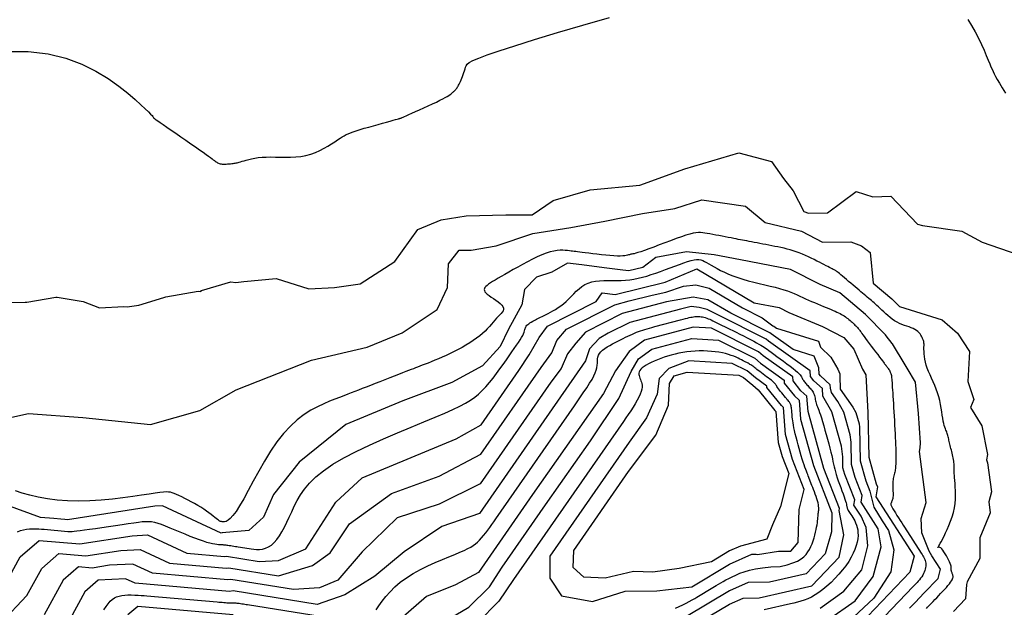
# Model space of a CAD drawing. Units: metres. Extents: x 379634 to 431811, y 8989566 to 9050743.
# Drawn here: x 398108 to 398531, y 9024645 to 9024897 of the extents above; entities that cross this region are included whole.
import ezdxf

# ---------------------------------------------------------------- set-up
doc = ezdxf.new("R2010")
doc.units = ezdxf.units.M
doc.header["$MEASUREMENT"] = 0
doc.layers.add('CURVAS_INTERMEDIÁRIAS', color=252, linetype='Continuous')
doc.layers.add('CURVAS_MESTRAS', color=2, linetype='Continuous')

msp = doc.modelspace()

# ---------------------------------------------------------------- linework, layer by layer
at = {"layer": 'CURVAS_INTERMEDIÁRIAS'}
for points, elevation in [([(398102.34, 9024883.69), (398111.63, 9024883.64), (398120.12, 9024882.61), (398127.78, 9024880.73), (398134.63, 9024878.21), (398140.69, 9024875.25), (398145.98, 9024872.05), (398150.53, 9024868.8), (398154.36, 9024865.71), (398157.5, 9024862.98), (398159.97, 9024860.76), (398161.85, 9024859.03), (398163.22, 9024857.74), (398164.17, 9024856.8), (398164.78, 9024856.15), (398165.13, 9024855.73), (398165.31, 9024855.48), (398165.4, 9024855.32), (398165.47, 9024855.19), (398165.59, 9024855.06), (398165.78, 9024854.89), (398166.1, 9024854.65), (398166.59, 9024854.31), (398167.29, 9024853.83), (398168.25, 9024853.17), (398169.52, 9024852.31), (398171.11, 9024851.23), (398172.96, 9024849.96), (398175, 9024848.56), (398177.15, 9024847.08), (398179.33, 9024845.57), (398181.46, 9024844.1), (398183.45, 9024842.71), (398185.23, 9024841.47), (398186.75, 9024840.4), (398188, 9024839.5), (398189.03, 9024838.76), (398189.87, 9024838.15), (398190.54, 9024837.64), (398191.09, 9024837.23), (398191.54, 9024836.89), (398191.92, 9024836.6), (398192.27, 9024836.34), (398192.6, 9024836.11), (398192.93, 9024835.91), (398193.26, 9024835.73), (398193.6, 9024835.59), (398193.98, 9024835.48), (398194.4, 9024835.39), (398194.87, 9024835.34), (398195.4, 9024835.31), (398195.99, 9024835.32), (398196.61, 9024835.34), (398197.24, 9024835.38), (398197.87, 9024835.43), (398198.49, 9024835.5), (398199.06, 9024835.56), (398199.59, 9024835.63), (398200.06, 9024835.7), (398200.48, 9024835.77), (398200.88, 9024835.84), (398201.29, 9024835.93), (398201.73, 9024836.04), (398202.23, 9024836.18), (398202.8, 9024836.35), (398203.49, 9024836.55), (398204.3, 9024836.8), (398205.25, 9024837.07), (398206.33, 9024837.35), (398207.54, 9024837.63), (398208.89, 9024837.89), (398210.38, 9024838.11), (398212.02, 9024838.28), (398213.79, 9024838.37), (398215.7, 9024838.39), (398217.72, 9024838.36), (398219.84, 9024838.31), (398222.01, 9024838.28), (398224.23, 9024838.3), (398226.45, 9024838.42), (398228.66, 9024838.65), (398230.82, 9024839.05), (398232.92, 9024839.63), (398234.93, 9024840.37), (398236.84, 9024841.22), (398238.65, 9024842.14), (398240.32, 9024843.1), (398241.86, 9024844.04), (398243.24, 9024844.94), (398244.45, 9024845.75), (398245.49, 9024846.44), (398246.41, 9024847.03), (398247.25, 9024847.53), (398248.09, 9024847.98), (398248.97, 9024848.38), (398249.96, 9024848.78), (398251.1, 9024849.19), (398252.46, 9024849.64), (398254.08, 9024850.14), (398255.9, 9024850.68), (398257.84, 9024851.24), (398259.85, 9024851.81), (398261.85, 9024852.37), (398263.76, 9024852.9), (398265.51, 9024853.39), (398267.04, 9024853.8), (398268.28, 9024854.14), (398269.25, 9024854.41), (398270, 9024854.61), (398270.55, 9024854.76), (398270.94, 9024854.87), (398271.2, 9024854.94), (398271.37, 9024854.98), (398271.49, 9024855.02), (398271.58, 9024855.04), (398271.7, 9024855.08), (398271.87, 9024855.15), (398272.15, 9024855.27), (398272.56, 9024855.45), (398273.15, 9024855.72), (398273.96, 9024856.08), (398275.02, 9024856.55), (398276.37, 9024857.16), (398277.95, 9024857.86), (398279.68, 9024858.65), (398281.51, 9024859.48), (398283.36, 9024860.33), (398285.17, 9024861.17), (398286.86, 9024861.97), (398288.36, 9024862.71), (398289.63, 9024863.35), (398290.67, 9024863.92), (398291.52, 9024864.4), (398292.19, 9024864.82), (398292.73, 9024865.19), (398293.15, 9024865.5), (398293.5, 9024865.77), (398293.78, 9024866.01), (398294.04, 9024866.23), (398294.27, 9024866.43), (398294.48, 9024866.62), (398294.68, 9024866.81), (398294.86, 9024866.99), (398295.04, 9024867.18), (398295.22, 9024867.39), (398295.4, 9024867.61), (398295.58, 9024867.85), (398295.77, 9024868.12), (398295.97, 9024868.43), (398296.19, 9024868.78), (398296.41, 9024869.19), (398296.65, 9024869.65), (398296.9, 9024870.18), (398297.17, 9024870.79), (398297.46, 9024871.46), (398297.75, 9024872.2), (398298.06, 9024872.98), (398298.36, 9024873.79), (398298.65, 9024874.6), (398298.93, 9024875.39), (398299.19, 9024876.15), (398299.42, 9024876.85), (398299.66, 9024877.5), (398300.1, 9024878.15), (398300.99, 9024878.87), (398302.56, 9024879.73), (398305.06, 9024880.81), (398308.72, 9024882.18), (398313.79, 9024883.92), (398320.51, 9024886.08), (398329, 9024888.72), (398338.91, 9024891.73), (398349.8, 9024894.95), (398361.19, 9024898.26)], 270), ([(398515.08, 9024897.33), (398516.69, 9024894.74), (398518.2, 9024892.04), (398519.6, 9024889.32), (398520.87, 9024886.66), (398522.01, 9024884.16), (398522.99, 9024881.89), (398523.81, 9024879.94), (398524.45, 9024878.36), (398524.98, 9024877.08), (398525.43, 9024876), (398525.87, 9024875.02), (398526.36, 9024874.04), (398526.93, 9024872.94), (398527.66, 9024871.64), (398528.59, 9024870.03), (398529.77, 9024868.04), (398531.17, 9024865.72)], 270), ([(398089.8, 9024775.73), (398110.34, 9024776.16), (398111.08, 9024776.1), (398123.45, 9024778.21), (398124.06, 9024778.19), (398135.21, 9024776.47), (398142.24, 9024773.72), (398152.7, 9024774.27), (398154.13, 9024774.06), (398159.18, 9024774.79), (398169.78, 9024778.07), (398170.76, 9024778.41), (398184.54, 9024780.87), (398185.7, 9024780.67), (398186.02, 9024781.09), (398198.55, 9024784.9), (398200.71, 9024784.52), (398204.22, 9024784.93), (398218.05, 9024786.26), (398232.05, 9024781.77), (398243.19, 9024782.39), (398254.16, 9024784.04), (398268.97, 9024793.63), (398278.84, 9024807.33), (398288.99, 9024811.45), (398299.68, 9024813.09), (398316.69, 9024813.64), (398327.93, 9024813.64), (398336.98, 9024819.67), (398352.89, 9024824.33), (398374.28, 9024826.25), (398393.48, 9024833.37), (398416.79, 9024840.23), (398430.78, 9024836.39), (398435.85, 9024829.22), (398440.09, 9024823.8), (398444.57, 9024814.95), (398446.68, 9024814.34), (398454.84, 9024814.4), (398467.09, 9024823.6), (398474.19, 9024821.25), (398482.02, 9024821.63), (398493.44, 9024809.54), (398495.63, 9024809.04), (398512.46, 9024806.59), (398521.16, 9024801.89), (398536.52, 9024796.62)], 275), ([(398094.71, 9024724.59), (398111.68, 9024728.36), (398135.06, 9024726.69), (398164.12, 9024723.65), (398185.24, 9024729.68), (398200.97, 9024738.52), (398233.2, 9024751.26), (398257.13, 9024756.82), (398272.16, 9024762.94), (398287.19, 9024772.95), (398291.65, 9024782.41), (398292, 9024792.53), (398296.61, 9024798.36), (398301.84, 9024798.44), (398312.57, 9024800.21), (398328.27, 9024805.52), (398344.66, 9024808.16), (398359.2, 9024810.9), (398375.38, 9024814.19), (398389.19, 9024816.32), (398400.88, 9024819.94), (398419.65, 9024817.32), (398428.03, 9024810.35), (398443.64, 9024806.5), (398452.64, 9024801.92), (398464.86, 9024802.02), (398469.43, 9024800.22), (398473.07, 9024797.4), (398474.34, 9024784.33), (398482.46, 9024777.48), (398485.72, 9024774.2), (398504.05, 9024768.56), (398510.63, 9024762.86), (398515.77, 9024755.02), (398515.11, 9024742.1), (398517.63, 9024734.42), (398516.22, 9024730.93), (398521.11, 9024723.1), (398523.52, 9024710.78), (398523.06, 9024708.46), (398523.47, 9024707.15), (398525.19, 9024694.8), (398524.06, 9024690.53), (398524.69, 9024685.7), (398520.25, 9024675), (398520.23, 9024666.1), (398514.73, 9024656.09), (398514.46, 9024655.04), (398514.1, 9024648.82), (398508.91, 9024643.41)], 280), ([(398497.27, 9024644.75), (398497.76, 9024645.25), (398498.29, 9024645.81), (398498.86, 9024646.4), (398499.48, 9024647.05), (398500.16, 9024647.76), (398500.9, 9024648.53), (398501.69, 9024649.36), (398502.53, 9024650.23), (398503.38, 9024651.13), (398504.23, 9024652.04), (398505.06, 9024652.94), (398505.83, 9024653.8), (398506.53, 9024654.61), (398507.14, 9024655.34), (398507.63, 9024655.99), (398508.02, 9024656.55), (398508.31, 9024657.04), (398508.51, 9024657.47), (398508.64, 9024657.86), (398508.7, 9024658.2), (398508.71, 9024658.53), (398508.67, 9024658.84), (398508.6, 9024659.14), (398508.5, 9024659.44), (398508.39, 9024659.74), (398508.27, 9024660.03), (398508.16, 9024660.3), (398508.06, 9024660.57), (398507.98, 9024660.83), (398507.93, 9024661.07), (398507.92, 9024661.3), (398507.93, 9024661.52), (398507.95, 9024661.77), (398507.95, 9024662.06), (398507.93, 9024662.4), (398507.85, 9024662.82), (398507.71, 9024663.33), (398507.49, 9024663.96), (398507.18, 9024664.7), (398506.78, 9024665.54), (398506.32, 9024666.42), (398505.82, 9024667.33), (398505.3, 9024668.2), (398504.78, 9024669.01), (398504.28, 9024669.72), (398503.82, 9024670.29), (398503.42, 9024670.69), (398503.08, 9024670.94), (398502.79, 9024671.07), (398502.56, 9024671.11), (398502.38, 9024671.08), (398502.26, 9024671.03), (398502.19, 9024670.98), (398502.16, 9024670.95), (398502.19, 9024670.99), (398502.26, 9024671.1), (398502.4, 9024671.31), (398502.61, 9024671.63), (398502.89, 9024672.1), (398503.24, 9024672.72), (398503.68, 9024673.52), (398504.21, 9024674.52), (398504.83, 9024675.72), (398505.52, 9024677.11), (398506.24, 9024678.66), (398506.96, 9024680.35), (398507.66, 9024682.13), (398508.3, 9024684), (398508.85, 9024685.9), (398509.28, 9024687.83), (398509.57, 9024689.75), (398509.73, 9024691.63), (398509.78, 9024693.46), (398509.76, 9024695.2), (398509.68, 9024696.84), (398509.57, 9024698.34), (398509.45, 9024699.69), (398509.34, 9024700.86), (398509.27, 9024701.83), (398509.23, 9024702.63), (398509.21, 9024703.29), (398509.21, 9024703.84), (398509.22, 9024704.32), (398509.23, 9024704.76), (398509.23, 9024705.19), (398509.23, 9024705.65), (398509.2, 9024706.16), (398509.15, 9024706.72), (398509.09, 9024707.32), (398509, 9024707.96), (398508.9, 9024708.62), (398508.79, 9024709.3), (398508.65, 9024709.98), (398508.51, 9024710.67), (398508.35, 9024711.35), (398508.18, 9024712.02), (398508, 9024712.68), (398507.82, 9024713.33), (398507.65, 9024713.96), (398507.48, 9024714.58), (398507.32, 9024715.18), (398507.17, 9024715.77), (398507.05, 9024716.33), (398506.93, 9024716.88), (398506.82, 9024717.4), (398506.71, 9024717.92), (398506.6, 9024718.41), (398506.48, 9024718.9), (398506.35, 9024719.37), (398506.2, 9024719.83), (398506.02, 9024720.29), (398505.82, 9024720.76), (398505.61, 9024721.26), (398505.39, 9024721.83), (398505.16, 9024722.47), (398504.93, 9024723.22), (398504.71, 9024724.1), (398504.49, 9024725.12), (398504.28, 9024726.31), (398504.07, 9024727.64), (398503.84, 9024729.1), (398503.59, 9024730.64), (398503.3, 9024732.25), (398502.96, 9024733.9), (398502.55, 9024735.57), (398502.07, 9024737.22), (398501.5, 9024738.85), (398500.87, 9024740.43), (398500.19, 9024741.97), (398499.51, 9024743.48), (398498.84, 9024744.95), (398498.21, 9024746.37), (398497.64, 9024747.76), (398497.17, 9024749.11), (398496.81, 9024750.42), (398496.55, 9024751.67), (398496.38, 9024752.86), (398496.28, 9024753.98), (398496.23, 9024755.01), (398496.22, 9024755.95), (398496.22, 9024756.78), (398496.23, 9024757.49), (398496.23, 9024758.08), (398496.21, 9024758.56), (398496.17, 9024758.96), (398496.11, 9024759.31), (398496.02, 9024759.62), (398495.91, 9024759.93), (398495.78, 9024760.24), (398495.61, 9024760.6), (398495.41, 9024761.01), (398495.17, 9024761.47), (398494.87, 9024761.96), (398494.52, 9024762.47), (398494.11, 9024762.99), (398493.61, 9024763.49), (398493.03, 9024763.97), (398492.36, 9024764.4), (398491.59, 9024764.79), (398490.73, 9024765.14), (398489.8, 9024765.47), (398488.82, 9024765.81), (398487.79, 9024766.16), (398486.75, 9024766.55), (398485.69, 9024767), (398484.64, 9024767.53), (398483.62, 9024768.14), (398482.62, 9024768.83), (398481.65, 9024769.58), (398480.71, 9024770.36), (398479.82, 9024771.16), (398478.96, 9024771.95), (398478.16, 9024772.71), (398477.4, 9024773.43), (398476.7, 9024774.09), (398476.04, 9024774.69), (398475.42, 9024775.25), (398474.83, 9024775.78), (398474.25, 9024776.28), (398473.67, 9024776.77), (398473.1, 9024777.26), (398472.51, 9024777.76), (398471.89, 9024778.28), (398471.25, 9024778.82), (398470.58, 9024779.39), (398469.88, 9024779.98), (398469.14, 9024780.6), (398468.36, 9024781.26), (398467.54, 9024781.95), (398466.67, 9024782.68), (398465.76, 9024783.45), (398464.82, 9024784.25), (398463.87, 9024785.04), (398462.95, 9024785.82), (398462.06, 9024786.56), (398461.25, 9024787.25), (398460.51, 9024787.86), (398459.89, 9024788.38), (398459.39, 9024788.79), (398459, 9024789.11), (398458.68, 9024789.36), (398458.41, 9024789.55), (398458.16, 9024789.71), (398457.91, 9024789.86), (398457.61, 9024790.01), (398457.26, 9024790.19), (398456.81, 9024790.42), (398456.28, 9024790.69), (398455.66, 9024791), (398454.95, 9024791.36), (398454.16, 9024791.76), (398453.29, 9024792.21), (398452.35, 9024792.69), (398451.32, 9024793.21), (398450.22, 9024793.77), (398449.06, 9024794.35), (398447.85, 9024794.94), (398446.59, 9024795.54), (398445.31, 9024796.14), (398444, 9024796.7), (398442.67, 9024797.24), (398441.35, 9024797.74), (398440.04, 9024798.18), (398438.73, 9024798.57), (398437.43, 9024798.92), (398436.13, 9024799.24), (398434.83, 9024799.53), (398433.54, 9024799.8), (398432.24, 9024800.05), (398430.93, 9024800.3), (398429.62, 9024800.55), (398428.32, 9024800.8), (398427.03, 9024801.05), (398425.76, 9024801.29), (398424.53, 9024801.53), (398423.35, 9024801.75), (398422.22, 9024801.97), (398421.16, 9024802.17), (398420.17, 9024802.36), (398419.23, 9024802.54), (398418.33, 9024802.71), (398417.43, 9024802.88), (398416.51, 9024803.06), (398415.55, 9024803.24), (398414.53, 9024803.44), (398413.42, 9024803.65), (398412.21, 9024803.88), (398410.91, 9024804.13), (398409.57, 9024804.39), (398408.2, 9024804.65), (398406.85, 9024804.9), (398405.54, 9024805.15), (398404.31, 9024805.39), (398403.17, 9024805.6), (398402.16, 9024805.78), (398401.23, 9024805.92), (398400.32, 9024806), (398399.37, 9024805.99), (398398.32, 9024805.89), (398397.12, 9024805.67), (398395.71, 9024805.32), (398394.03, 9024804.81), (398392.04, 9024804.15), (398389.81, 9024803.36), (398387.43, 9024802.48), (398384.97, 9024801.56), (398382.53, 9024800.64), (398380.2, 9024799.75), (398378.05, 9024798.95), (398376.18, 9024798.27), (398374.64, 9024797.74), (398373.42, 9024797.36), (398372.46, 9024797.08), (398371.73, 9024796.9), (398371.17, 9024796.79), (398370.74, 9024796.71), (398370.39, 9024796.65), (398370.07, 9024796.58), (398369.75, 9024796.48), (398369.38, 9024796.36), (398368.94, 9024796.23), (398368.39, 9024796.11), (398367.72, 9024796), (398366.87, 9024795.92), (398365.84, 9024795.88), (398364.58, 9024795.89), (398363.08, 9024795.96), (398361.39, 9024796.09), (398359.57, 9024796.25), (398357.69, 9024796.45), (398355.8, 9024796.66), (398353.98, 9024796.88), (398352.28, 9024797.09), (398350.77, 9024797.28), (398349.49, 9024797.44), (398348.43, 9024797.57), (398347.52, 9024797.69), (398346.74, 9024797.79), (398346.04, 9024797.88), (398345.37, 9024797.96), (398344.69, 9024798.05), (398343.96, 9024798.14), (398343.14, 9024798.24), (398342.21, 9024798.32), (398341.17, 9024798.37), (398340.01, 9024798.35), (398338.73, 9024798.24), (398337.3, 9024798.02), (398335.74, 9024797.66), (398334.02, 9024797.12), (398332.14, 9024796.41), (398330.15, 9024795.54), (398328.08, 9024794.54), (398325.97, 9024793.47), (398323.87, 9024792.34), (398321.8, 9024791.2), (398319.82, 9024790.08), (398317.97, 9024789.02), (398316.27, 9024788.05), (398314.73, 9024787.16), (398313.35, 9024786.36), (398312.12, 9024785.62), (398311.03, 9024784.96), (398310.1, 9024784.35), (398309.3, 9024783.8), (398308.64, 9024783.29), (398308.12, 9024782.81), (398307.73, 9024782.37), (398307.49, 9024781.94), (398307.4, 9024781.51), (398307.48, 9024781.07), (398307.72, 9024780.6), (398308.13, 9024780.1), (398308.73, 9024779.56), (398309.5, 9024778.96), (398310.4, 9024778.31), (398311.38, 9024777.63), (398312.37, 9024776.93), (398313.33, 9024776.23), (398314.19, 9024775.52), (398314.9, 9024774.84), (398315.4, 9024774.19), (398315.65, 9024773.57), (398315.67, 9024772.99), (398315.49, 9024772.42), (398315.14, 9024771.85), (398314.66, 9024771.26), (398314.07, 9024770.64), (398313.41, 9024769.98), (398312.7, 9024769.25), (398311.99, 9024768.45), (398311.25, 9024767.59), (398310.47, 9024766.67), (398309.64, 9024765.71), (398308.74, 9024764.72), (398307.75, 9024763.7), (398306.67, 9024762.67), (398305.47, 9024761.64), (398304.14, 9024760.62), (398302.71, 9024759.61), (398301.18, 9024758.62), (398299.57, 9024757.65), (398297.91, 9024756.71), (398296.21, 9024755.8), (398294.49, 9024754.93), (398292.76, 9024754.09), (398291.06, 9024753.3), (398289.38, 9024752.55), (398287.75, 9024751.85), (398286.18, 9024751.19), (398284.69, 9024750.58), (398283.29, 9024750.02), (398281.99, 9024749.52), (398280.82, 9024749.06), (398279.78, 9024748.66), (398278.83, 9024748.29), (398277.92, 9024747.94), (398277, 9024747.58), (398276.03, 9024747.2), (398274.96, 9024746.79), (398273.73, 9024746.31), (398272.31, 9024745.76), (398270.66, 9024745.12), (398268.81, 9024744.4), (398266.83, 9024743.63), (398264.76, 9024742.83), (398262.65, 9024742.01), (398260.57, 9024741.2), (398258.56, 9024740.42), (398256.68, 9024739.69), (398254.96, 9024739.03), (398253.37, 9024738.41), (398251.84, 9024737.82), (398250.33, 9024737.23), (398248.78, 9024736.62), (398247.12, 9024735.98), (398245.31, 9024735.28), (398243.28, 9024734.49), (398241.01, 9024733.6), (398238.5, 9024732.54), (398235.82, 9024731.28), (398233.01, 9024729.74), (398230.1, 9024727.89), (398227.14, 9024725.66), (398224.18, 9024723), (398221.26, 9024719.85), (398218.42, 9024716.2), (398215.68, 9024712.17), (398213.07, 9024707.92), (398210.59, 9024703.59), (398208.26, 9024699.35), (398206.11, 9024695.35), (398204.14, 9024691.75), (398202.39, 9024688.7), (398200.85, 9024686.32), (398199.51, 9024684.56), (398198.37, 9024683.33), (398197.4, 9024682.54), (398196.59, 9024682.09), (398195.92, 9024681.91), (398195.38, 9024681.88), (398194.94, 9024681.93), (398194.6, 9024681.99), (398194.31, 9024682.04), (398194.06, 9024682.11), (398193.82, 9024682.22), (398193.56, 9024682.37), (398193.25, 9024682.58), (398192.86, 9024682.87), (398192.37, 9024683.26), (398191.74, 9024683.76), (398191, 9024684.35), (398190.13, 9024685.02), (398189.17, 9024685.75), (398188.1, 9024686.52), (398186.95, 9024687.33), (398185.71, 9024688.15), (398184.41, 9024688.96), (398183.05, 9024689.76), (398181.65, 9024690.53), (398180.26, 9024691.26), (398178.89, 9024691.94), (398177.57, 9024692.57), (398176.34, 9024693.14), (398175.23, 9024693.62), (398174.25, 9024694.03), (398173.43, 9024694.34), (398172.67, 9024694.56), (398171.87, 9024694.68), (398170.92, 9024694.71), (398169.72, 9024694.63), (398168.16, 9024694.45), (398166.14, 9024694.17), (398163.55, 9024693.78), (398160.32, 9024693.29), (398156.53, 9024692.74), (398152.3, 9024692.18), (398147.74, 9024691.65), (398142.96, 9024691.21), (398138.09, 9024690.9), (398133.24, 9024690.76), (398128.52, 9024690.85), (398124.04, 9024691.2), (398119.83, 9024691.76), (398115.91, 9024692.5), (398112.32, 9024693.34), (398109.06, 9024694.25), (398106.17, 9024695.16)], 285), ([(398490.06, 9024644.85), (398492.51, 9024647.41), (398496.19, 9024651.25), (398502.33, 9024657.65), (398503.33, 9024661.63), (398499.65, 9024667.36), (398498.42, 9024669.27), (398495.29, 9024677.12), (398495.07, 9024683.38), (398497.1, 9024690.17), (398494.24, 9024712.1), (398494.52, 9024713.65), (398494.71, 9024715.76), (398493.82, 9024728.4), (398492.59, 9024741.81), (398489.02, 9024747.77), (398488.17, 9024749.19), (398482.74, 9024758.24), (398482.53, 9024758.37), (398480.03, 9024761.66), (398479.74, 9024762.17), (398471.17, 9024770.78), (398460.05, 9024780.16), (398451.58, 9024783.69), (398438.86, 9024790.16), (398417.51, 9024794.24), (398406.09, 9024796.43), (398394.3, 9024797.74), (398381.14, 9024795.27), (398375.56, 9024790.98), (398369.52, 9024789.51), (398366.93, 9024789.84), (398358.96, 9024790.85), (398349.35, 9024792.06), (398343.18, 9024792.84), (398336.44, 9024788.99), (398329.85, 9024786.78), (398324.64, 9024781.57), (398323.54, 9024774.99), (398317.78, 9024764.57), (398314.22, 9024757.17), (398306.62, 9024748.86), (398293.51, 9024741.6), (398272.45, 9024733.79), (398248.04, 9024723.65), (398228.02, 9024707.48), (398216.92, 9024693.59), (398212.66, 9024683.91), (398206.35, 9024678.15), (398194.9, 9024677.12), (398194.51, 9024677.07), (398169.24, 9024688.76), (398165.91, 9024688.6), (398128.48, 9024682.76), (398127.32, 9024682.86), (398125.57, 9024683.01), (398122.65, 9024683.27), (398116.82, 9024683.77), (398102.39, 9024689.02)], 290), ([(398106.99, 9024677.66), (398108.25, 9024678.15), (398109.56, 9024678.5), (398110.89, 9024678.74), (398112.23, 9024678.87), (398113.56, 9024678.93), (398114.87, 9024678.92), (398116.14, 9024678.86), (398117.35, 9024678.78), (398118.48, 9024678.68), (398128.59, 9024677.81), (398128.96, 9024677.78), (398129.36, 9024677.76), (398129.86, 9024677.76), (398130.51, 9024677.79), (398131.36, 9024677.87), (398132.48, 9024677.98), (398133.91, 9024678.16), (398135.72, 9024678.4), (398137.94, 9024678.72), (398140.48, 9024679.09), (398143.26, 9024679.5), (398146.15, 9024679.93), (398149.06, 9024680.37), (398151.9, 9024680.79), (398154.55, 9024681.18), (398156.91, 9024681.52), (398158.91, 9024681.79), (398160.6, 9024681.98), (398162.06, 9024682.08), (398163.38, 9024682.08), (398164.62, 9024681.97), (398165.88, 9024681.73), (398167.22, 9024681.36), (398168.74, 9024680.84), (398170.48, 9024680.18), (398172.42, 9024679.39), (398174.5, 9024678.53), (398176.65, 9024677.62), (398178.84, 9024676.7), (398180.98, 9024675.81), (398183.05, 9024674.99), (398184.96, 9024674.27), (398186.68, 9024673.69), (398188.22, 9024673.23), (398189.57, 9024672.88), (398190.75, 9024672.62), (398191.77, 9024672.44), (398192.64, 9024672.32), (398193.37, 9024672.24), (398193.98, 9024672.19), (398194.47, 9024672.16), (398194.87, 9024672.14), (398195.21, 9024672.12), (398195.51, 9024672.1), (398195.79, 9024672.07), (398196.1, 9024672.04), (398196.44, 9024672), (398196.86, 9024671.95), (398197.36, 9024671.88), (398197.94, 9024671.79), (398198.58, 9024671.7), (398199.24, 9024671.59), (398199.92, 9024671.48), (398200.59, 9024671.38), (398201.24, 9024671.27), (398201.83, 9024671.18), (398206.45, 9024670.43), (398207.41, 9024670.29), (398208.49, 9024670.15), (398209.67, 9024670.07), (398210.92, 9024670.09), (398212.21, 9024670.24), (398213.52, 9024670.57), (398214.82, 9024671.11), (398216.07, 9024671.9), (398217.27, 9024672.97), (398218.42, 9024674.31), (398219.52, 9024675.88), (398220.58, 9024677.66), (398221.63, 9024679.61), (398222.67, 9024681.71), (398223.71, 9024683.92), (398224.77, 9024686.21), (398225.86, 9024688.57), (398227.08, 9024690.99), (398228.52, 9024693.45), (398230.27, 9024695.97), (398232.44, 9024698.55), (398235.12, 9024701.17), (398238.4, 9024703.84), (398242.39, 9024706.57), (398247.12, 9024709.33), (398252.47, 9024712.1), (398258.22, 9024714.85), (398264.19, 9024717.52), (398270.18, 9024720.09), (398276, 9024722.51), (398281.44, 9024724.74), (398286.32, 9024726.75), (398290.49, 9024728.51), (398294, 9024730.07), (398296.94, 9024731.47), (398299.41, 9024732.77), (398301.51, 9024734.04), (398303.33, 9024735.33), (398304.97, 9024736.68), (398306.53, 9024738.17), (398308.09, 9024739.83), (398309.65, 9024741.63), (398311.19, 9024743.53), (398312.7, 9024745.49), (398314.16, 9024747.47), (398315.57, 9024749.43), (398316.9, 9024751.32), (398318.15, 9024753.11), (398319.29, 9024754.75), (398320.33, 9024756.26), (398321.26, 9024757.62), (398322.09, 9024758.86), (398322.81, 9024759.97), (398323.42, 9024760.96), (398323.92, 9024761.83), (398324.3, 9024762.59), (398324.58, 9024763.26), (398324.77, 9024763.83), (398324.91, 9024764.33), (398325.02, 9024764.77), (398325.12, 9024765.16), (398325.25, 9024765.52), (398325.44, 9024765.86), (398325.71, 9024766.2), (398326.08, 9024766.54), (398326.53, 9024766.89), (398327.06, 9024767.24), (398327.63, 9024767.59), (398328.22, 9024767.93), (398328.81, 9024768.25), (398329.39, 9024768.54), (398329.92, 9024768.82), (398334.02, 9024770.89), (398334.86, 9024771.32), (398335.81, 9024771.82), (398336.85, 9024772.39), (398337.95, 9024773.03), (398339.09, 9024773.76), (398340.26, 9024774.56), (398341.43, 9024775.45), (398342.57, 9024776.43), (398343.68, 9024777.49), (398344.76, 9024778.6), (398345.85, 9024779.73), (398346.95, 9024780.83), (398348.1, 9024781.89), (398349.31, 9024782.84), (398350.61, 9024783.67), (398352.02, 9024784.33), (398353.55, 9024784.8), (398355.19, 9024785.1), (398356.92, 9024785.26), (398358.72, 9024785.34), (398360.57, 9024785.35), (398362.44, 9024785.34), (398364.33, 9024785.34), (398366.2, 9024785.39), (398368.04, 9024785.51), (398369.87, 9024785.72), (398371.68, 9024786.01), (398373.5, 9024786.37), (398375.34, 9024786.81), (398377.22, 9024787.33), (398379.13, 9024787.92), (398381.11, 9024788.58), (398383.14, 9024789.31), (398385.21, 9024790.07), (398387.28, 9024790.85), (398389.3, 9024791.61), (398391.24, 9024792.34), (398393.07, 9024792.98), (398394.75, 9024793.53), (398396.23, 9024793.96), (398397.5, 9024794.23), (398398.59, 9024794.36), (398399.54, 9024794.35), (398400.39, 9024794.21), (398401.2, 9024793.96), (398402.01, 9024793.59), (398402.86, 9024793.13), (398403.81, 9024792.58), (398404.88, 9024791.95), (398406.08, 9024791.26), (398407.42, 9024790.52), (398408.91, 9024789.75), (398410.53, 9024788.97), (398412.3, 9024788.18), (398414.21, 9024787.41), (398416.27, 9024786.67), (398418.47, 9024785.98), (398420.77, 9024785.33), (398423.13, 9024784.72), (398425.5, 9024784.14), (398427.84, 9024783.57), (398430.11, 9024783.03), (398432.26, 9024782.5), (398434.24, 9024781.97), (398436.03, 9024781.44), (398437.65, 9024780.91), (398439.12, 9024780.37), (398440.48, 9024779.83), (398441.75, 9024779.29), (398442.98, 9024778.73), (398444.19, 9024778.18), (398445.42, 9024777.61), (398446.68, 9024777.04), (398447.97, 9024776.47), (398449.28, 9024775.91), (398450.57, 9024775.35), (398451.84, 9024774.81), (398453.07, 9024774.29), (398454.24, 9024773.8), (398455.33, 9024773.35), (398456.33, 9024772.93), (398457.24, 9024772.55), (398458.07, 9024772.19), (398458.83, 9024771.85), (398459.54, 9024771.52), (398460.19, 9024771.2), (398460.81, 9024770.87), (398461.39, 9024770.54), (398461.96, 9024770.19), (398462.5, 9024769.82), (398463.02, 9024769.44), (398463.53, 9024769.05), (398464.01, 9024768.66), (398464.48, 9024768.26), (398464.94, 9024767.87), (398465.38, 9024767.47), (398465.8, 9024767.08), (398466.21, 9024766.69), (398466.6, 9024766.31), (398466.98, 9024765.94), (398467.33, 9024765.58), (398467.65, 9024765.23), (398467.96, 9024764.89), (398468.23, 9024764.57), (398468.48, 9024764.26), (398468.72, 9024763.94), (398468.97, 9024763.6), (398469.26, 9024763.2), (398469.59, 9024762.72), (398470, 9024762.14), (398470.51, 9024761.44), (398471.12, 9024760.59), (398471.87, 9024759.58), (398472.71, 9024758.45), (398473.61, 9024757.24), (398474.55, 9024756), (398475.47, 9024754.77), (398476.35, 9024753.6), (398477.15, 9024752.54), (398477.84, 9024751.64), (398478.38, 9024750.92), (398478.79, 9024750.37), (398479.09, 9024749.98), (398479.29, 9024749.71), (398479.42, 9024749.54), (398479.49, 9024749.44), (398479.53, 9024749.4), (398479.54, 9024749.38), (398479.55, 9024749.37), (398479.57, 9024749.35), (398479.59, 9024749.32), (398479.63, 9024749.27), (398479.69, 9024749.2), (398479.77, 9024749.09), (398479.88, 9024748.95), (398480.03, 9024748.77), (398480.21, 9024748.53), (398480.41, 9024748.25), (398480.64, 9024747.94), (398480.88, 9024747.6), (398481.12, 9024747.25), (398481.35, 9024746.88), (398481.57, 9024746.51), (398481.75, 9024746.16), (398481.91, 9024745.81), (398482.03, 9024745.46), (398482.13, 9024745.09), (398482.21, 9024744.69), (398482.27, 9024744.24), (398482.32, 9024743.72), (398482.38, 9024743.12), (398482.43, 9024742.41), (398482.49, 9024741.6), (398482.56, 9024740.66), (398482.63, 9024739.61), (398482.71, 9024738.44), (398482.8, 9024737.16), (398482.89, 9024735.76), (398482.99, 9024734.25), (398483.09, 9024732.62), (398483.2, 9024730.89), (398483.31, 9024729.07), (398483.42, 9024727.19), (398483.53, 9024725.29), (398483.63, 9024723.39), (398483.73, 9024721.52), (398483.82, 9024719.71), (398483.9, 9024718), (398483.97, 9024716.39), (398484.03, 9024714.9), (398484.08, 9024713.52), (398484.11, 9024712.24), (398484.13, 9024711.07), (398484.15, 9024710), (398484.15, 9024709.02), (398484.14, 9024708.14), (398484.12, 9024707.34), (398484.1, 9024706.61), (398484.06, 9024705.95), (398484.01, 9024705.35), (398483.94, 9024704.78), (398483.87, 9024704.25), (398483.78, 9024703.73), (398483.67, 9024703.22), (398483.55, 9024702.71), (398483.42, 9024702.19), (398483.29, 9024701.65), (398483.16, 9024701.1), (398483.04, 9024700.53), (398482.94, 9024699.93), (398482.86, 9024699.3), (398482.81, 9024698.64), (398482.8, 9024697.95), (398482.81, 9024697.23), (398482.83, 9024696.49), (398482.87, 9024695.75), (398482.91, 9024695.03), (398482.94, 9024694.32), (398482.95, 9024693.66), (398482.93, 9024693.04), (398482.88, 9024692.48), (398482.8, 9024691.97), (398482.71, 9024691.52), (398482.59, 9024691.12), (398482.47, 9024690.78), (398482.34, 9024690.47), (398482.22, 9024690.22), (398482.11, 9024690), (398482.02, 9024689.82), (398481.95, 9024689.65), (398481.93, 9024689.47), (398481.97, 9024689.24), (398482.07, 9024688.96), (398482.25, 9024688.58), (398482.52, 9024688.08), (398482.9, 9024687.44), (398483.39, 9024686.63), (398483.97, 9024685.7), (398484.61, 9024684.68), (398485.29, 9024683.61), (398485.98, 9024682.53), (398486.65, 9024681.48), (398487.28, 9024680.5), (398487.84, 9024679.64), (398495.03, 9024668.46), (398495.38, 9024667.9), (398495.72, 9024667.36), (398496.03, 9024666.83), (398496.31, 9024666.3), (398496.55, 9024665.78), (398496.75, 9024665.24), (398496.9, 9024664.7), (398497, 9024664.13), (398497.04, 9024663.54), (398497.02, 9024662.93), (398496.94, 9024662.3), (398496.8, 9024661.65), (398496.6, 9024661), (398496.35, 9024660.34), (398496.04, 9024659.68), (398495.67, 9024659.01), (398495.26, 9024658.36), (398494.79, 9024657.71), (398494.29, 9024657.07), (398493.77, 9024656.44), (398493.23, 9024655.83), (398492.69, 9024655.24), (398492.15, 9024654.67), (398491.63, 9024654.13), (398467.01, 9024628.44)], 295), ([(398088.84, 9024626.82), (398111.03, 9024650.25), (398117.4, 9024661.9), (398124.73, 9024668.25), (398136.4, 9024667.25), (398151.37, 9024669.58), (398159.69, 9024670), (398172.33, 9024664.15), (398196.67, 9024662.05), (398197.71, 9024662.19), (398219.01, 9024658.76), (398233.73, 9024663.16), (398241.24, 9024668.58), (398249.59, 9024681.1), (398267.54, 9024694.03), (398288, 9024701.54), (398305.91, 9024710.85), (398331.86, 9024748.16), (398336.37, 9024754.36), (398338.53, 9024759.7), (398342.75, 9024764.49), (398363.52, 9024775.02), (398369.59, 9024776.62), (398379.53, 9024779.18), (398385.4, 9024780.46), (398392.96, 9024782.93), (398398.3, 9024783.5), (398403.97, 9024782.1), (398418.26, 9024773.67), (398426.68, 9024769.45), (398431.36, 9024765.93), (398431.7, 9024765.76), (398432.83, 9024764.95), (398450.89, 9024759.32), (398451.85, 9024756.78), (398456.22, 9024752.47), (398459.25, 9024747.33), (398460.1, 9024745.37), (398460.15, 9024742.39), (398460.25, 9024740.78), (398460.29, 9024738.87), (398465.71, 9024731.12), (398467, 9024728.85), (398468.36, 9024723.96), (398468.54, 9024722.43), (398468.86, 9024708.06), (398471.23, 9024699.55), (398472.98, 9024695.11), (398474.72, 9024688.25), (398478.26, 9024682.37), (398480.92, 9024678.22), (398483.28, 9024669.84), (398481.98, 9024660.51), (398474.72, 9024649.11), (398465.91, 9024641.07)], 305), ([(398454.75, 9024639.78), (398466.68, 9024648.07), (398474.46, 9024658.44), (398477.84, 9024671.14), (398476.56, 9024678.92), (398469.24, 9024690.3), (398469.72, 9024693.25), (398466.74, 9024700.85), (398465.16, 9024706.52), (398464.94, 9024716.1), (398464.58, 9024719.15), (398461.86, 9024728.95), (398459.29, 9024733.49), (398456.58, 9024737.36), (398456.07, 9024739.16), (398455.96, 9024740.66), (398451.78, 9024744.55), (398451.23, 9024745.24), (398451.03, 9024747.89), (398449.1, 9024752.96), (398440.07, 9024755.78), (398430.58, 9024762.6), (398430.07, 9024763.03), (398413.22, 9024771.45), (398403.35, 9024777.16), (398397.14, 9024778.31), (398385.65, 9024776.22), (398366.7, 9024771.22), (398350.91, 9024763.21), (398346.76, 9024758.54), (398343.15, 9024753.93), (398340.41, 9024747.72), (398336.02, 9024741.82), (398305.68, 9024698.18), (398288, 9024689.44), (398270.05, 9024683.6), (398255.02, 9024669), (398244.58, 9024656.9), (398236.65, 9024653.56), (398225.54, 9024652.88), (398198.64, 9024657.21), (398197.39, 9024657.04), (398164.94, 9024659.84), (398156.51, 9024663.74), (398146.52, 9024663.24), (398139.04, 9024662.08), (398133.21, 9024662.58), (398126.66, 9024656.91), (398118.52, 9024642.01)], 310), ([(398451.61, 9024644.87), (398461.76, 9024652.22), (398469.54, 9024661.29), (398472.13, 9024671.66), (398471.35, 9024679.43), (398469.2, 9024684.28), (398466.09, 9024689.11), (398466.47, 9024691.39), (398462.24, 9024702.15), (398461.45, 9024704.99), (398461.34, 9024709.78), (398460.8, 9024714.35), (398456.72, 9024729.04), (398452.86, 9024735.85), (398452.61, 9024739.03), (398448.98, 9024742.41), (398447.49, 9024744.28), (398447.31, 9024746.6), (398429.46, 9024759.44), (398428.44, 9024760.29), (398407.66, 9024770.68), (398403.2, 9024772.97), (398399.74, 9024773.84), (398396.28, 9024774.29), (398391.74, 9024773.18), (398369.88, 9024767.41), (398360.68, 9024762.75), (398356.72, 9024760.56), (398352.54, 9024756.09), (398350.95, 9024750.96), (398305.44, 9024685.51), (398289.25, 9024679.85), (398272.97, 9024669), (398260.45, 9024658.57), (398247.51, 9024650.64), (398235.67, 9024646.42), (398199.58, 9024652.23), (398198.11, 9024652.04), (398157.54, 9024655.54), (398153.33, 9024657.48), (398141.68, 9024656.9), (398135.93, 9024651.92), (398126.01, 9024633.78)], 315), ([(398260.95, 9024644.16), (398262.22, 9024645.91), (398263.62, 9024647.82), (398265.18, 9024649.85), (398266.96, 9024651.92), (398269, 9024654), (398271.35, 9024656.02), (398274.03, 9024657.93), (398276.96, 9024659.73), (398280.07, 9024661.41), (398283.24, 9024662.97), (398286.4, 9024664.41), (398289.44, 9024665.72), (398292.27, 9024666.89), (398294.8, 9024667.94), (398296.96, 9024668.85), (398298.78, 9024669.66), (398300.31, 9024670.39), (398301.61, 9024671.09), (398302.71, 9024671.77), (398303.68, 9024672.47), (398304.56, 9024673.22), (398305.42, 9024674.05), (398306.28, 9024674.99), (398307.16, 9024676.02), (398308.04, 9024677.13), (398308.92, 9024678.3), (398309.8, 9024679.5), (398310.67, 9024680.71), (398311.53, 9024681.93), (398312.36, 9024683.12), (398346.15, 9024731.72), (398348.17, 9024734.63), (398349.92, 9024737.18), (398351.42, 9024739.39), (398352.67, 9024741.31), (398353.69, 9024742.98), (398354.49, 9024744.45), (398355.1, 9024745.75), (398355.53, 9024746.93), (398355.79, 9024748.02), (398355.93, 9024749.04), (398356, 9024750), (398356.04, 9024750.9), (398356.1, 9024751.75), (398356.23, 9024752.56), (398356.47, 9024753.34), (398356.87, 9024754.09), (398357.47, 9024754.82), (398358.24, 9024755.54), (398359.16, 9024756.24), (398360.19, 9024756.92), (398361.3, 9024757.57), (398362.46, 9024758.21), (398363.64, 9024758.83), (398364.81, 9024759.42), (398365.94, 9024759.99), (398367.02, 9024760.54), (398368.07, 9024761.06), (398369.08, 9024761.56), (398370.06, 9024762.02), (398371, 9024762.46), (398371.92, 9024762.86), (398372.82, 9024763.23), (398373.69, 9024763.56), (398374.56, 9024763.87), (398375.44, 9024764.16), (398376.35, 9024764.44), (398377.31, 9024764.71), (398378.33, 9024765), (398379.44, 9024765.29), (398380.65, 9024765.61), (398391.75, 9024768.55), (398392.84, 9024768.83), (398393.79, 9024769.08), (398394.63, 9024769.29), (398395.38, 9024769.47), (398396.05, 9024769.62), (398396.66, 9024769.74), (398397.23, 9024769.84), (398397.79, 9024769.91), (398398.33, 9024769.96), (398398.88, 9024769.98), (398399.43, 9024769.98), (398399.98, 9024769.95), (398400.55, 9024769.88), (398401.12, 9024769.78), (398401.71, 9024769.65), (398402.33, 9024769.48), (398402.96, 9024769.27), (398403.6, 9024769.02), (398404.25, 9024768.76), (398404.89, 9024768.47), (398405.53, 9024768.18), (398406.14, 9024767.88), (398406.73, 9024767.59), (398407.28, 9024767.32), (398412.82, 9024764.55), (398414.11, 9024763.9), (398415.55, 9024763.18), (398417.09, 9024762.41), (398418.68, 9024761.61), (398420.25, 9024760.81), (398421.76, 9024760.04), (398423.15, 9024759.33), (398424.37, 9024758.69), (398425.37, 9024758.15), (398426.2, 9024757.69), (398426.91, 9024757.27), (398427.56, 9024756.86), (398428.2, 9024756.42), (398428.88, 9024755.94), (398429.67, 9024755.36), (398430.62, 9024754.67), (398431.77, 9024753.83), (398433.08, 9024752.88), (398434.48, 9024751.85), (398435.93, 9024750.78), (398437.38, 9024749.71), (398438.75, 9024748.66), (398440, 9024747.68), (398441.08, 9024746.81), (398441.93, 9024746.07), (398442.58, 9024745.44), (398443.06, 9024744.92), (398443.4, 9024744.48), (398443.65, 9024744.11), (398443.83, 9024743.77), (398443.98, 9024743.46), (398444.13, 9024743.15), (398444.31, 9024742.83), (398444.52, 9024742.49), (398444.76, 9024742.14), (398445.03, 9024741.78), (398445.32, 9024741.42), (398445.63, 9024741.05), (398445.95, 9024740.68), (398446.29, 9024740.31), (398446.64, 9024739.94), (398446.99, 9024739.57), (398447.34, 9024739.19), (398447.68, 9024738.8), (398448.01, 9024738.4), (398448.31, 9024737.98), (398448.58, 9024737.54), (398448.82, 9024737.07), (398449.02, 9024736.57), (398449.18, 9024736.05), (398449.32, 9024735.51), (398449.43, 9024734.96), (398449.55, 9024734.41), (398449.66, 9024733.85), (398449.77, 9024733.31), (398449.91, 9024732.78), (398450.06, 9024732.27), (398450.25, 9024731.75), (398450.46, 9024731.18), (398450.72, 9024730.53), (398451.01, 9024729.77), (398451.35, 9024728.85), (398451.73, 9024727.75), (398452.16, 9024726.44), (398452.65, 9024724.88), (398453.17, 9024723.14), (398453.72, 9024721.25), (398454.28, 9024719.29), (398454.82, 9024717.3), (398455.34, 9024715.35), (398455.82, 9024713.5), (398456.24, 9024711.8), (398456.59, 9024710.29), (398456.88, 9024708.95), (398457.14, 9024707.74), (398457.38, 9024706.62), (398457.63, 9024705.54), (398457.89, 9024704.46), (398458.18, 9024703.34), (398458.54, 9024702.15), (398458.96, 9024700.84), (398459.43, 9024699.45), (398459.94, 9024698.02), (398460.46, 9024696.58), (398460.97, 9024695.18), (398461.46, 9024693.85), (398461.89, 9024692.64), (398462.26, 9024691.58), (398462.54, 9024690.7), (398462.75, 9024689.99), (398462.9, 9024689.41), (398463.01, 9024688.95), (398463.08, 9024688.58), (398463.15, 9024688.26), (398463.22, 9024687.98), (398463.3, 9024687.71), (398463.41, 9024687.42), (398463.56, 9024687.1), (398463.74, 9024686.76), (398463.96, 9024686.38), (398464.22, 9024685.96), (398464.51, 9024685.49), (398464.84, 9024684.98), (398465.21, 9024684.4), (398465.61, 9024683.77), (398466.04, 9024683.07), (398466.46, 9024682.29), (398466.87, 9024681.45), (398467.23, 9024680.53), (398467.54, 9024679.52), (398467.77, 9024678.44), (398467.89, 9024677.26), (398467.91, 9024675.99), (398467.79, 9024674.63), (398467.53, 9024673.19), (398467.13, 9024671.68), (398466.58, 9024670.09), (398465.86, 9024668.43), (398464.96, 9024666.71), (398463.89, 9024664.92), (398462.62, 9024663.09), (398461.2, 9024661.25), (398459.65, 9024659.41), (398458.01, 9024657.62), (398456.3, 9024655.91), (398454.56, 9024654.31), (398452.83, 9024652.86), (398451.12, 9024651.59), (398449.48, 9024650.52), (398447.89, 9024649.64), (398446.34, 9024648.91), (398444.83, 9024648.32), (398443.34, 9024647.83), (398441.85, 9024647.42), (398440.37, 9024647.06), (398438.88, 9024646.72), (398427.57, 9024644.17)], 320), ([(398400.4, 9024639.22), (398412.67, 9024646.62), (398418.59, 9024649.22), (398425.4, 9024649.34), (398448, 9024654.43), (398459.87, 9024666.8), (398461.76, 9024676.32), (398459.81, 9024686.72), (398459.96, 9024687.67), (398453.25, 9024704.75), (398446.43, 9024729.23), (398445.93, 9024735.78), (398443.39, 9024738.14), (398440, 9024742.37), (398439.88, 9024744.02), (398427.21, 9024753.13), (398425.19, 9024754.81), (398405.02, 9024764.9), (398397.17, 9024765.33), (398376.24, 9024759.8), (398369.71, 9024754.94), (398363.8, 9024746.71), (398358.6, 9024736.9), (398328.19, 9024693.55), (398304.97, 9024660.16), (398295.1, 9024654.81), (398282.57, 9024649.81), (398267.13, 9024636.45)], 325), ([(398287.17, 9024637.29), (398300.84, 9024645.33), (398309.71, 9024653.98), (398315.18, 9024662.52), (398333.75, 9024689.23), (398352.97, 9024716.7), (398365.24, 9024734.74), (398370.44, 9024746.42), (398373.61, 9024751.76), (398379.42, 9024756), (398396.53, 9024760.52), (398407.95, 9024759.88), (398423.57, 9024752.07), (398426.08, 9024749.97), (398436.16, 9024742.73), (398436.26, 9024741.42), (398440.59, 9024736), (398442.58, 9024734.15), (398443.22, 9024725.92), (398448.75, 9024706.05), (398456.71, 9024685.81), (398456.66, 9024685.52), (398456.57, 9024677.62), (398453.8, 9024668.11), (398445.59, 9024659.54), (398429.93, 9024656.02), (398420.71, 9024655.86), (398412.69, 9024652.34), (398394.29, 9024641.24)], 330), ([(398389.51, 9024644.92), (398391.12, 9024645.57), (398392.66, 9024646.27), (398394.11, 9024647), (398395.47, 9024647.72), (398396.71, 9024648.42), (398397.81, 9024649.06), (398398.75, 9024649.63), (398405.53, 9024653.72), (398406.25, 9024654.15), (398407.05, 9024654.63), (398407.95, 9024655.16), (398408.93, 9024655.72), (398410.02, 9024656.33), (398411.21, 9024656.97), (398412.5, 9024657.65), (398413.9, 9024658.35), (398415.42, 9024659.08), (398417.11, 9024659.81), (398419.04, 9024660.52), (398421.27, 9024661.17), (398423.87, 9024661.74), (398426.89, 9024662.2), (398430.4, 9024662.53), (398434.47, 9024662.69), (398437.44, 9024663.45), (398439.88, 9024664.25), (398441.85, 9024665.09), (398443.42, 9024665.98), (398444.66, 9024666.93), (398445.64, 9024667.93), (398446.42, 9024668.98), (398447.07, 9024670.1), (398447.64, 9024671.28), (398448.16, 9024672.5), (398448.62, 9024673.75), (398449.02, 9024675), (398449.37, 9024676.23), (398449.67, 9024677.43), (398449.93, 9024678.57), (398450.14, 9024679.64), (398450.3, 9024680.62), (398450.44, 9024681.5), (398450.54, 9024682.31), (398450.62, 9024683.05), (398450.69, 9024683.72), (398450.74, 9024684.33), (398450.79, 9024684.9), (398450.85, 9024685.43), (398450.91, 9024685.93), (398450.97, 9024686.42), (398451.02, 9024686.91), (398451.05, 9024687.42), (398451.04, 9024687.97), (398451, 9024688.57), (398450.9, 9024689.24), (398450.74, 9024690.01), (398450.51, 9024690.87), (398450.23, 9024691.8), (398449.9, 9024692.79), (398449.54, 9024693.8), (398449.17, 9024694.8), (398448.81, 9024695.76), (398448.46, 9024696.66), (398448.14, 9024697.47), (398446.51, 9024701.62), (398446.28, 9024702.19), (398446.03, 9024702.84), (398445.75, 9024703.57), (398445.45, 9024704.4), (398445.12, 9024705.33), (398444.76, 9024706.37), (398444.38, 9024707.53), (398443.97, 9024708.82), (398443.53, 9024710.23), (398443.08, 9024711.76), (398442.63, 9024713.34), (398442.17, 9024714.96), (398441.74, 9024716.58), (398441.33, 9024718.15), (398440.96, 9024719.64), (398440.64, 9024721.03), (398440.38, 9024722.27), (398440.16, 9024723.39), (398440, 9024724.38), (398439.87, 9024725.27), (398439.77, 9024726.08), (398439.69, 9024726.81), (398439.63, 9024727.49), (398439.58, 9024728.12), (398439.53, 9024728.73), (398439.48, 9024729.31), (398439.43, 9024729.85), (398439.38, 9024730.37), (398439.31, 9024730.85), (398439.24, 9024731.29), (398439.15, 9024731.7), (398439.05, 9024732.06), (398438.93, 9024732.38), (398438.79, 9024732.68), (398438.62, 9024732.96), (398438.41, 9024733.25), (398438.17, 9024733.55), (398437.88, 9024733.89), (398437.54, 9024734.28), (398437.15, 9024734.74), (398436.71, 9024735.28), (398436.22, 9024735.87), (398435.7, 9024736.5), (398435.18, 9024737.16), (398434.67, 9024737.81), (398434.19, 9024738.43), (398433.76, 9024739.01), (398433.39, 9024739.52), (398433.09, 9024739.96), (398432.85, 9024740.32), (398432.64, 9024740.64), (398432.44, 9024740.92), (398432.22, 9024741.2), (398431.96, 9024741.49), (398431.63, 9024741.8), (398431.21, 9024742.17), (398430.68, 9024742.6), (398430.06, 9024743.08), (398429.38, 9024743.61), (398428.64, 9024744.16), (398427.88, 9024744.72), (398427.13, 9024745.28), (398426.39, 9024745.83), (398425.7, 9024746.34), (398425.08, 9024746.81), (398424.52, 9024747.24), (398424.01, 9024747.64), (398423.54, 9024748), (398423.1, 9024748.33), (398422.69, 9024748.64), (398422.3, 9024748.92), (398421.9, 9024749.19), (398421.51, 9024749.44), (398421.1, 9024749.69), (398420.67, 9024749.93), (398420.22, 9024750.18), (398419.72, 9024750.44), (398419.18, 9024750.71), (398418.59, 9024751.01), (398417.93, 9024751.34), (398417.2, 9024751.7), (398416.4, 9024752.09), (398415.51, 9024752.49), (398414.54, 9024752.9), (398413.48, 9024753.3), (398412.31, 9024753.68), (398411.05, 9024754.04), (398409.68, 9024754.36), (398408.2, 9024754.63), (398406.63, 9024754.85), (398404.98, 9024755.02), (398403.26, 9024755.13), (398401.51, 9024755.19), (398399.73, 9024755.18), (398397.94, 9024755.11), (398396.17, 9024754.98), (398394.41, 9024754.78), (398392.69, 9024754.52), (398391, 9024754.2), (398389.35, 9024753.83), (398387.73, 9024753.41), (398386.16, 9024752.96), (398384.64, 9024752.47), (398383.17, 9024751.95), (398381.75, 9024751.4), (398380.4, 9024750.84), (398379.14, 9024750.27), (398377.98, 9024749.68), (398376.93, 9024749.09), (398376.02, 9024748.5), (398375.25, 9024747.92), (398374.65, 9024747.35), (398374.23, 9024746.79), (398373.96, 9024746.24), (398373.83, 9024745.7), (398373.81, 9024745.16), (398373.89, 9024744.62), (398374.03, 9024744.08), (398374.23, 9024743.54), (398374.45, 9024742.98), (398374.68, 9024742.42), (398374.89, 9024741.82), (398375.06, 9024741.17), (398375.16, 9024740.46), (398375.17, 9024739.68), (398375.07, 9024738.8), (398374.82, 9024737.8), (398374.42, 9024736.68), (398373.84, 9024735.42), (398373.11, 9024734.04), (398372.25, 9024732.58), (398371.3, 9024731.06), (398370.29, 9024729.51), (398369.25, 9024727.96), (398368.2, 9024726.45), (398367.19, 9024724.99), (398319.99, 9024657.1), (398313.65, 9024647.84), (398304.7, 9024638.72)], 335), ([(398422.32, 9024667.98), (398424.22, 9024668.02), (398424.75, 9024667.94), (398433.71, 9024669.28), (398439, 9024669.37), (398442.24, 9024672.98), (398442.69, 9024687.12), (398444.83, 9024695.76), (398439.76, 9024708.65), (398436.8, 9024719.29), (398435.89, 9024730.89), (398434.99, 9024731.73), (398428.78, 9024739.51), (398428.73, 9024740.14), (398423.84, 9024743.66), (398420.32, 9024746.6), (398413.81, 9024749.85), (398395.23, 9024750.89), (398386.6, 9024747.72), (398382.56, 9024743.39), (398381.7, 9024736.61), (398377.08, 9024726.51), (398369.61, 9024716.13), (398335.6, 9024667.22), (398335.59, 9024657.73), (398340.6, 9024650.22), (398353.96, 9024647.72), (398367.9, 9024652.21), (398381.51, 9024652.31), (398396.58, 9024654.02), (398412.74, 9024663.77), (398422.32, 9024667.98)], 340), ([(398425.03, 9024738.55), (398432.19, 9024729.6), (398432.55, 9024729.26), (398433.58, 9024715.98), (398435.26, 9024709.94), (398438.14, 9024702.64), (398434.63, 9024688.48), (398431.19, 9024680.68), (398428.68, 9024674.42), (398417.37, 9024671.51), (398412.76, 9024669.49), (398404.97, 9024664.79), (398391.11, 9024661.91), (398379.84, 9024660.24), (398371.49, 9024660.65), (398359.39, 9024657.73), (398350.2, 9024658.15), (398345.61, 9024662.32), (398345.81, 9024669.58), (398369.39, 9024703.49), (398381.09, 9024719.07), (398386.52, 9024732), (398386.94, 9024741.18), (398388.96, 9024744.59), (398394.58, 9024746.07), (398416.74, 9024744.84), (398418.69, 9024743.86), (398422.71, 9024740.5), (398425.03, 9024738.55)], 345), ([(398144.06, 9024644.08), (398145.06, 9024645.56), (398145.98, 9024646.79), (398146.86, 9024647.8), (398147.73, 9024648.61), (398148.62, 9024649.24), (398149.57, 9024649.72), (398150.6, 9024650.07), (398151.75, 9024650.3), (398153.04, 9024650.45), (398154.43, 9024650.53), (398155.89, 9024650.54), (398157.36, 9024650.51), (398158.8, 9024650.44), (398160.17, 9024650.35), (398161.43, 9024650.25), (398162.52, 9024650.16), (398192.75, 9024647.56), (398193.45, 9024647.5), (398194.17, 9024647.43), (398194.88, 9024647.38), (398195.59, 9024647.32), (398196.27, 9024647.27), (398196.92, 9024647.22), (398197.52, 9024647.19), (398198.05, 9024647.16), (398198.52, 9024647.15), (398198.93, 9024647.14), (398199.31, 9024647.14), (398199.66, 9024647.14), (398200, 9024647.13), (398200.36, 9024647.12), (398200.75, 9024647.1), (398201.18, 9024647.07), (398201.67, 9024647.02), (398202.21, 9024646.95), (398202.79, 9024646.87), (398203.39, 9024646.78), (398204, 9024646.69), (398204.62, 9024646.59), (398205.22, 9024646.5), (398205.79, 9024646.41), (398249.42, 9024639.37)], 320), ([(398199.55, 9024642.03), (398158.62, 9024645.55), (398154.45, 9024641.94)], 325)]:
    msp.add_lwpolyline(points, dxfattribs=dict(at, elevation=elevation))
at = {"layer": 'CURVAS_MESTRAS', "color": 24, "elevation": 300}
msp.add_lwpolyline([(398103.54, 9024658.48), (398108.14, 9024666.9), (398116.26, 9024673.93), (398133.76, 9024672.42), (398156.22, 9024675.92), (398162.88, 9024676.25), (398179.72, 9024668.46), (398195.95, 9024667.06), (398196.77, 9024667.17), (398210.74, 9024664.92), (398219.12, 9024665.24), (398230.81, 9024670.25), (398243.75, 9024690.28), (398255.02, 9024700.71), (398295.34, 9024717.53), (398306.15, 9024723.52), (398322.31, 9024746.76), (398326.7, 9024753.49), (398331.03, 9024761), (398334.6, 9024765.77), (398355.46, 9024776.35), (398358.08, 9024780.16), (398363.59, 9024779.47), (398385.15, 9024784.7), (398398.65, 9024790.44), (398423.3, 9024775.88), (398434.07, 9024773.82), (398438.25, 9024771.7), (398452.68, 9024765.67), (398461.85, 9024760.94), (398466.14, 9024755.93), (398469.82, 9024747.37), (398471.21, 9024744.89), (398472.14, 9024728.76), (398472.57, 9024709.6), (398475.73, 9024698.25), (398476.23, 9024696.97), (398475.53, 9024692.69), (398491.94, 9024667.17), (398490.2, 9024660.27), (398460.09, 9024628.87)], dxfattribs=at)

doc.saveas('drawing.dxf')
